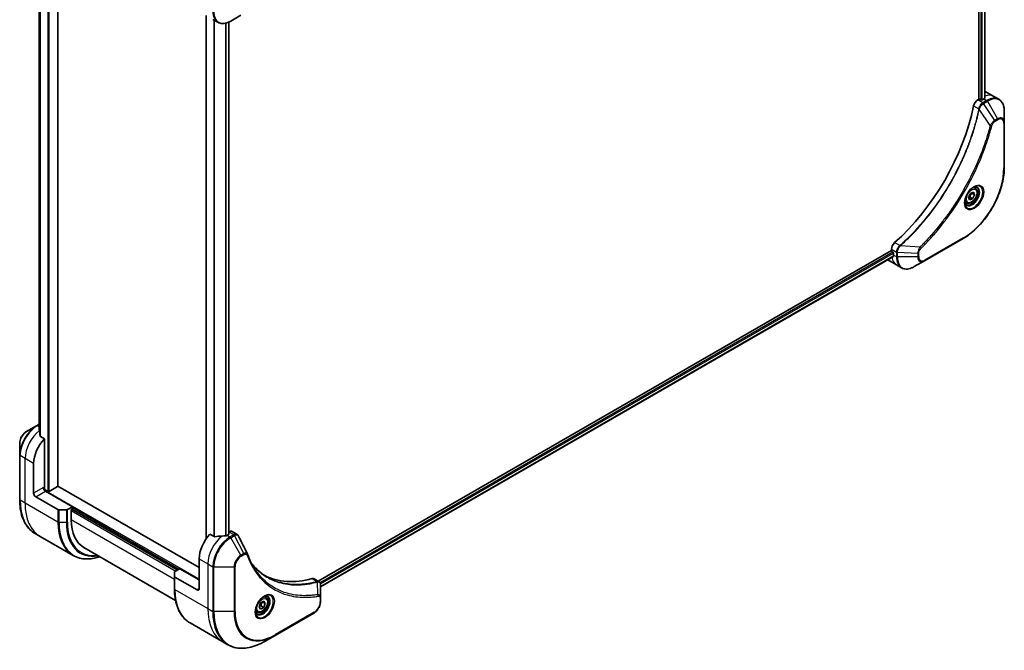
# Model space of a CAD drawing. Units: millimetres. Extents: x 0 to 8858, y 0 to 1546.
# Drawn here: x 496 to 820, y 348 to 555 of the extents above; entities that cross this region are included whole.
import ezdxf

# ---------------------------------------------------------------- set-up
doc = ezdxf.new("R2010")
doc.units = ezdxf.units.MM
doc.layers.add('Visible (ISO)', color=7, linetype='Continuous', lineweight=35)
doc.layers.add('Visible Narrow (ISO)', color=7, linetype='Continuous', lineweight=25)

msp = doc.modelspace()

# ---------------------------------------------------------------- linework, layer by layer
at = {"layer": 'Visible (ISO)'}
for p, q in [((811.6237, 697.9829), (811.6237, 529.2742)), ((813.5214, 698.1598), (813.5214, 529.5466)), ((508.6456, 401.8599), (508.6456, 598.299)), ((502.5588, 588.5034), (502.5588, 420.4247)), ((557.4724, 556.7888), (557.4724, 384.5452)), ((559.6414, 555.5365), (561.2627, 554.6005)), ((564.8606, 554.6387), (564.8606, 385.9898)), ((565.5127, 554.9719), (568.8411, 556.8936)), ((813.7145, 531.8341), (816.5429, 530.2011)), ((811.6237, 529.2742), (811.2373, 529.0511)), ((812.3308, 529.1109), (812.048, 529.2742)), ((813.25, 529.3966), (812.7551, 529.1109)), ((816.5429, 530.2011), (818.1643, 529.265)), ((819.9676, 521.5554), (819.9676, 525.3987)), ((819.9676, 506.8584), (819.9676, 521.5554)), ((810.3824, 499.9348), (809.8455, 500.2448)), ((808.221, 497.0983), (808.9033, 498.3687)), ((808.5373, 496.1604), (808.221, 497.0983)), ((809.5358, 496.4929), (808.5373, 496.1604)), ((808.6165, 497.0236), (809.5358, 496.4929)), ((808.9033, 498.3687), (809.9018, 498.7012)), ((810.218, 497.7633), (809.2988, 498.294)), ((810.218, 497.7633), (809.5358, 496.4929)), ((809.9018, 498.7012), (810.218, 497.7633)), ((807.6324, 495.1717), (807.0955, 495.4817)), ((793.7011, 476.0604), (806.429, 483.4089)), ((782.8445, 479.427), (594.312, 370.5778)), ((782.8445, 479.8732), (782.8445, 479.427)), ((783.5039, 477.5348), (595.1076, 368.7642)), ((781.6729, 476.3364), (784.5013, 474.7034)), ((783.0566, 479.0596), (783.3394, 478.8963)), ((783.5516, 478.5289), (783.5516, 477.9574)), ((784.5013, 474.7034), (786.1226, 473.7673)), ((790.3726, 474.1388), (793.7011, 476.0604)), ((501.666, 421.7634), (498.3375, 419.8418)), ((502.5588, 422.2789), (501.666, 421.7634)), ((504.2444, 417.4682), (502.907, 418.2403)), ((496.1127, 415.9882), (496.1127, 412.1448)), ((504.2444, 401.2067), (504.2444, 417.4682)), ((496.1127, 412.1448), (496.1127, 397.4479)), ((500.7088, 399.5737), (500.7088, 409.3716)), ((508.5577, 401.7374), (505.8, 400.1452)), ((555.1561, 375.0788), (508.6456, 401.9316)), ((501.416, 398.3489), (508.6941, 394.1469)), ((505.3758, 400.1452), (504.1408, 400.8582)), ((513.4368, 395.083), (504.5979, 400.1861)), ((511.4619, 394.0623), (509.0477, 394.0623)), ((513.4368, 395.083), (511.8154, 394.1469)), ((513.0832, 394.2256), (513.4368, 394.4298)), ((513.0832, 390.7963), (513.0832, 394.2256)), ((513.2953, 394.3481), (548.085, 374.2623)), ((513.4368, 394.4298), (513.4368, 395.083)), ((502.851, 385.321), (501.2297, 386.2571)), ((560.029, 385.2609), (558.6916, 386.0331)), ((564.8434, 385.979), (564.3485, 385.6932)), ((564.9469, 386.8553), (564.8606, 386.8054)), ((565.9469, 386.9543), (567.5908, 386.0053)), ((513.6647, 379.0777), (502.851, 385.321)), ((517.2254, 381.6408), (547.3868, 364.2271)), ((555.1561, 377.9365), (555.1561, 368.1386)), ((547.0243, 372.1365), (547.0243, 373.5303)), ((547.1708, 373.7345), (548.7921, 374.6705)), ((548.7921, 374.6705), (555.1561, 370.9963)), ((547.0243, 372.1365), (547.0243, 368.054)), ((554.449, 367.7303), (547.1708, 371.9324)), ((592.9256, 371.3782), (594.5694, 370.4291)), ((595.1076, 365.0633), (595.1076, 369.3099)), ((574.8537, 362.1196), (575.364, 363.4349)), ((575.364, 363.4349), (576.3846, 364.0241)), ((576.011, 363.8084), (576.8949, 363.2981)), ((576.3846, 364.0241), (576.8949, 363.2981)), ((576.8949, 363.2981), (576.3846, 361.9829)), ((577.0372, 365.2129), (576.5002, 365.5229)), ((595.1076, 363.9715), (595.1076, 365.0633)), ((574.2872, 360.4498), (573.7502, 360.7598)), ((575.364, 361.3936), (574.8537, 362.1196)), ((576.3846, 361.9829), (575.364, 361.3936)), ((575.4654, 362.5136), (576.3846, 361.9829)), ((580.1548, 352.7695), (592.8827, 360.1179)), ((552.1414, 356.8632), (562.9551, 350.6199)), ((562.9551, 350.6199), (564.5764, 349.6839)), ((576.8264, 350.8478), (580.1548, 352.7695))]:
    msp.add_line(p, q, dxfattribs=at)
for centre, major_axis, ratio, start_param, end_param in [((809.7145, 524.9059), (4, 6.9282), 0.57735027, 0, 0.04718279), ((811.2373, 527.4181), (-1, -1.7321), 0.57735027, 3.92699082, 5.23553198), ((811.8358, 529.1517), (0.3, 0), 0.57735027, 0.78539816, 2.35619449), ((812.5429, 529.2333), (0.3, 0), 0.57735027, 3.92699082, 5.49778714), ((813.25, 522.8647), (-4, -6.9282), 0.57735027, 3.88203974, 3.92699082), ((813.6743, 522.6197), (-0.8423, 9.7103), 0.07779162, 5.51726778, 5.57902669), ((774.3592, 517.5574), (-26, -45.0333), 0.57735027, 1.04765332, 2.09393933), ((784.2587, 480.6897), (-1, -1.7321), 0.57735027, 4.18924598, 5.49778714), ((783.0566, 479.3046), (-0.15, 0.2598), 0.57735027, 0.78539816, 2.35619449), ((785.6729, 483.2646), (-4, -6.9282), 0.57735027, 6.25303472, 6.28318531), ((783.3394, 478.6514), (-0.15, 0.2598), 0.57735027, 3.92699082, 5.49778714), ((789.2084, 481.2233), (-4, -6.9282), 0.57735027, 5.49778714, 5.54273822), ((502.4059, 414.9238), (-0.8423, 9.7103), 0.07779162, 5.27600846, 5.36964529), ((502.4059, 414.9238), (-0.8423, 9.7103), 0.07779162, 5.0684181, 5.27600846), ((506.3657, 412.6376), (4, 6.9282), 0.57735027, 1.16979494, 2.35619449), ((508.3456, 401.8599), (0.3, 0), 0.57735027, 5.49778714, 6.28318531), ((501.416, 399.1654), (0.5, -0.866), 0.57735027, 3.92699082, 5.49778714), ((504.5979, 401.0026), (-0.5, 0.866), 0.57735027, 0.78539816, 2.35619449), ((503.8908, 401.0026), (-0.25, -0.433), 0.57735027, 1.32748183, 2.35619449), ((505.5879, 400.2677), (0.3, 0), 0.57735027, 3.92699082, 5.49778714), ((509.0477, 394.351), (-0.5, 0), 0.57735027, 0.78539816, 1.57079633), ((511.4619, 394.351), (-0.5, 0), 0.57735027, 1.57079633, 2.35619449), ((527.2254, 398.9613), (-10, -17.3205), 0.57735027, 5.49778714, 6.28318531), ((560.8129, 381.2025), (-4, -6.9282), 0.57735027, 4.31138759, 5.49778714), ((564.7727, 378.9163), (-12.4362, 0.8996), 0.5228786, 4.91764363, 5.12523399), ((564.7727, 378.9163), (-12.4362, 0.8996), 0.5228786, 4.82400679, 4.91764363), ((564.3485, 379.1613), (-4, -6.9282), 0.57735027, 3.92699082, 3.97194189), ((564.6313, 386.1015), (0.3, 0), 0.57735027, 5.49778714, 6.98403002), ((564.9469, 385.2223), (1, 1.7321), 0.57735027, 0, 0.78539816), ((569.7087, 378.8156), (1.0849, 1.0898), 0.82737827, 5.92008942, 6.0121585), ((547.5243, 373.5303), (-0.5, 0), 0.57735027, 5.49778714, 6.28318531), ((601.8251, 417.9449), (-26, -45.0333), 0.57735027, 0.03285124, 0.523143), ((547.5243, 372.1365), (-0.5, 0), 0.57735027, 0, 0.78539816), ((591.9256, 369.6461), (1, 1.7321), 0.57735027, 0, 0.523143), ((554.449, 368.5468), (0.5, -0.866), 0.57735027, 5.49778714, 7.06858347)]:
    msp.add_ellipse(centre, major_axis=major_axis, ratio=ratio, start_param=start_param, end_param=end_param, dxfattribs=at)
for points, knots in [([(561.2627, 554.6005), (561.4983, 554.4644), (561.7525, 554.3607), (562.2854, 554.2213), (562.564, 554.1855), (563.135, 554.1792), (563.4274, 554.2087), (564.0185, 554.3282), (564.3173, 554.4182), (564.9157, 554.6543), (565.2154, 554.8003), (565.5127, 554.9719)], [3.926990817, 3.926990817, 3.926990817, 3.926990817, 4.08407045, 4.08407045, 4.241150082, 4.241150082, 4.398229715, 4.398229715, 4.555309348, 4.555309348, 4.71238898, 4.71238898, 4.71238898, 4.71238898]), ([(813.5042, 529.5368), (813.5309, 529.5508), (813.554, 529.5686), (813.5846, 529.6077), (813.5921, 529.629), (813.5921, 529.654), (813.5917, 529.6589), (813.5909, 529.6638)], [0.1356732242, 0.1356732242, 0.1356732242, 0.1356732242, 0.1469944231, 0.1469944231, 0.158315622, 0.158315622, 0.1609890322, 0.1609890322, 0.1609890322, 0.1609890322]), ([(819.9676, 525.3987), (819.9676, 525.742), (819.9442, 526.0745), (819.8494, 526.7108), (819.778, 527.0146), (819.5859, 527.5863), (819.4652, 527.8542), (819.1743, 528.3455), (819.004, 528.5689), (818.6168, 528.9607), (818.3999, 529.129), (818.1643, 529.265)], [3.141592654, 3.141592654, 3.141592654, 3.141592654, 3.298672286, 3.298672286, 3.455751919, 3.455751919, 3.612831552, 3.612831552, 3.769911184, 3.769911184, 3.926990817, 3.926990817, 3.926990817, 3.926990817]), ([(819.9676, 506.8584), (819.9676, 505.2062), (819.7414, 503.4342), (818.8649, 499.8131), (818.2145, 497.9646), (816.5528, 494.3644), (815.5418, 492.6132), (813.2547, 489.3741), (811.9791, 487.8865), (809.2814, 485.3169), (807.8598, 484.235), (806.429, 483.4089)], [3.14159265, 3.14159265, 3.14159265, 3.14159265, 3.45575192, 3.45575192, 3.76991118, 3.76991118, 4.08407045, 4.08407045, 4.39822972, 4.39822972, 4.71238898, 4.71238898, 4.71238898, 4.71238898]), ([(809.9645, 500.3512), (809.688, 500.1916), (809.4032, 499.9787), (808.8492, 499.4618), (808.5802, 499.1569), (808.0891, 498.4844), (807.8675, 498.1164), (807.4979, 497.3581), (807.35, 496.9679), (807.1428, 496.2108), (807.083, 495.8438), (807.0643, 495.446), (807.0629, 495.3851), (807.0629, 495.3254)], [4.71238898, 4.71238898, 4.71238898, 4.71238898, 5.01119213, 5.01119213, 5.31351931, 5.31351931, 5.61874121, 5.61874121, 5.92425149, 5.92425149, 6.22732827, 6.22732827, 6.28318531, 6.28318531, 6.28318531, 6.28318531]), ([(810.3824, 499.9348), (810.5308, 499.8492), (810.6584, 499.7288), (810.8658, 499.4299), (810.9413, 499.2477), (811.038, 498.8266), (811.0512, 498.5827), (811.0092, 498.0659), (810.9516, 497.7924), (810.7735, 497.2493), (810.6535, 496.9799), (810.364, 496.47), (810.1947, 496.2294), (809.8212, 495.7982), (809.6169, 495.6079), (809.1885, 495.2973), (808.9643, 495.1772), (808.5178, 495.0301), (808.2947, 495.0006), (807.9221, 495.0439), (807.7689, 495.0929), (807.6324, 495.1717)], [0.57684344, 0.57684344, 0.57684344, 0.57684344, 0.84263782, 0.84263782, 1.13226232, 1.13226232, 1.46035724, 1.46035724, 1.79906811, 1.79906811, 2.13520129, 2.13520129, 2.4697607, 2.4697607, 2.80567614, 2.80567614, 3.14432839, 3.14432839, 3.47392804, 3.47392804, 3.7184361, 3.7184361, 3.7184361, 3.7184361]), ([(809.7011, 500.1848), (809.7388, 500.2019), (809.776, 500.2177), (809.925, 500.2765), (810.0324, 500.3084), (810.2336, 500.349), (810.3272, 500.3578), (810.4985, 500.356), (810.5761, 500.3454), (810.7171, 500.3085), (810.7806, 500.2823), (810.8395, 500.2483)], [1.676424822, 1.676424822, 1.676424822, 1.676424822, 1.727875959, 1.727875959, 1.884955592, 1.884955592, 2.042035225, 2.042035225, 2.199114858, 2.199114858, 2.35619449, 2.35619449, 2.35619449, 2.35619449]), ([(807.5895, 494.6191), (807.5306, 494.6531), (807.4762, 494.695), (807.3737, 494.7987), (807.3257, 494.8606), (807.2385, 495.008), (807.1993, 495.0935), (807.1339, 495.288), (807.1078, 495.397), (807.0842, 495.5554), (807.0793, 495.5955), (807.0753, 495.6367)], [5.497787144, 5.497787144, 5.497787144, 5.497787144, 5.654866776, 5.654866776, 5.811946409, 5.811946409, 5.969026042, 5.969026042, 6.126105675, 6.126105675, 6.177556812, 6.177556812, 6.177556812, 6.177556812]), ([(783.5039, 477.5348), (783.5214, 477.5449), (783.5361, 477.5621), (783.5546, 477.6082), (783.5585, 477.637), (783.5573, 477.6671)], [0.113074431, 0.113074431, 0.113074431, 0.113074431, 0.1243846834, 0.1243846834, 0.1357058823, 0.1357058823, 0.1357058823, 0.1357058823]), ([(786.1226, 473.7673), (786.3582, 473.6313), (786.6124, 473.5276), (787.1454, 473.3882), (787.424, 473.3524), (787.995, 473.3461), (788.2873, 473.3755), (788.8785, 473.495), (789.1773, 473.5851), (789.7757, 473.8211), (790.0753, 473.9671), (790.3726, 474.1388)], [0.785398163, 0.785398163, 0.785398163, 0.785398163, 0.942477796, 0.942477796, 1.099557429, 1.099557429, 1.256637061, 1.256637061, 1.413716694, 1.413716694, 1.570796327, 1.570796327, 1.570796327, 1.570796327]), ([(502.5588, 421.0457), (502.5395, 421.0312), (502.5228, 421.0144), (502.4956, 420.9732), (502.4881, 420.9482), (502.4881, 420.9193), (502.4885, 420.9138), (502.4893, 420.9081)], [0.1381784998, 0.1381784998, 0.1381784998, 0.1381784998, 0.1469944231, 0.1469944231, 0.158315622, 0.158315622, 0.1609890322, 0.1609890322, 0.1609890322, 0.1609890322]), ([(498.3375, 419.8418), (498.0914, 419.6997), (497.8545, 419.5184), (497.4103, 419.0953), (497.2033, 418.8535), (496.8332, 418.3294), (496.6703, 418.0471), (496.4014, 417.4646), (496.2955, 417.1644), (496.1512, 416.5682), (496.1127, 416.2723), (496.1127, 415.9882)], [1.57079633, 1.57079633, 1.57079633, 1.57079633, 1.88495559, 1.88495559, 2.19911486, 2.19911486, 2.51327412, 2.51327412, 2.82743339, 2.82743339, 3.14159265, 3.14159265, 3.14159265, 3.14159265]), ([(502.8203, 418.3698), (502.8231, 418.3468), (502.8303, 418.3238), (502.8575, 418.2775), (502.8804, 418.2557), (502.907, 418.2403)], [-0.0201836507, -0.0201836507, -0.0201836507, -0.0201836507, -0.0112759257, -0.0112759257, 0, 0, 0, 0]), ([(501.2297, 386.2571), (500.5752, 386.635), (499.9724, 387.1022), (498.8888, 388.1987), (498.408, 388.8279), (497.5792, 390.2277), (497.2311, 390.9982), (496.6729, 392.6596), (496.4628, 393.5505), (496.1826, 395.431), (496.1127, 396.4206), (496.1127, 397.4479)], [2.35619449, 2.35619449, 2.35619449, 2.35619449, 2.513274123, 2.513274123, 2.670353756, 2.670353756, 2.827433388, 2.827433388, 2.984513021, 2.984513021, 3.141592654, 3.141592654, 3.141592654, 3.141592654]), ([(563.855, 385.4787), (563.8641, 385.4786), (563.8731, 385.4787), (563.9197, 385.4806), (563.9599, 385.4868), (564.0338, 385.5081), (564.0676, 385.5231), (564.0943, 385.5399)], [0.1103900742, 0.1103900742, 0.1103900742, 0.1103900742, 0.1130634845, 0.1130634845, 0.1243846834, 0.1243846834, 0.1357058823, 0.1357058823, 0.1357058823, 0.1357058823]), ([(567.5908, 386.0053), (567.6341, 385.9803), (567.6756, 385.9523), (567.7541, 385.8917), (567.7912, 385.8589), (567.8607, 385.7895), (567.8932, 385.7529), (567.9533, 385.6766), (567.9811, 385.637), (568.0323, 385.5554), (568.0556, 385.5135), (568.077, 385.4706)], [0.1178779852, 0.1178779852, 0.1178779852, 0.1178779852, 0.1308517681, 0.1308517681, 0.143825551, 0.143825551, 0.1567993339, 0.1567993339, 0.1697731168, 0.1697731168, 0.1827468997, 0.1827468997, 0.1827468997, 0.1827468997]), ([(560.029, 385.2609), (560.0561, 385.2453), (560.0903, 385.2345), (560.1554, 385.228), (560.1852, 385.2292), (560.214, 385.2335)], [0.093260715, 0.093260715, 0.093260715, 0.093260715, 0.1047444472, 0.1047444472, 0.1134564756, 0.1134564756, 0.1134564756, 0.1134564756]), ([(513.6647, 379.0777), (514.3192, 378.6999), (515.0252, 378.4114), (516.5166, 378.0213), (517.3019, 377.9195), (518.9285, 377.9016), (519.7699, 377.9854), (521.2184, 378.2782), (521.8163, 378.4397), (522.4193, 378.6421)], [3.926990817, 3.926990817, 3.926990817, 3.926990817, 4.08407045, 4.08407045, 4.241150082, 4.241150082, 4.398229715, 4.398229715, 4.506045066, 4.506045066, 4.506045066, 4.506045066]), ([(571.0431, 379.5156), (571.1692, 379.1777), (571.2962, 378.8557), (571.5644, 378.212), (571.7036, 377.8955), (571.9918, 377.2736), (572.1409, 376.9682), (572.4489, 376.3686), (572.6078, 376.0744), (572.9353, 375.4976), (573.1038, 375.215), (573.2771, 374.9382)], [0, 0, 0, 0, 0.160255913, 0.160255913, 0.320511826, 0.320511826, 0.480767738, 0.480767738, 0.641023651, 0.641023651, 0.801279564, 0.801279564, 0.801279564, 0.801279564]), ([(577.5248, 371.9302), (577.0509, 372.2038), (576.5902, 372.5003), (575.6965, 373.1383), (575.2634, 373.4799), (574.4262, 374.2071), (574.022, 374.5928), (573.2437, 375.4075), (572.8695, 375.8364), (572.495, 376.3065), (572.4791, 376.3265), (572.4633, 376.3466)], [2.73884789, 2.73884789, 2.73884789, 2.73884789, 3.0315659, 3.0315659, 3.32428391, 3.32428391, 3.61700192, 3.61700192, 3.90971993, 3.90971993, 3.92272088, 3.92272088, 3.92272088, 3.92272088]), ([(594.5694, 370.4291), (594.6482, 370.3836), (594.7192, 370.3266), (594.8408, 370.1987), (594.8917, 370.128), (594.9752, 369.9796), (595.008, 369.902), (595.0588, 369.7429), (595.0769, 369.6615), (595.1009, 369.4958), (595.1068, 369.4117), (595.1075, 369.3265)], [0.07890981, 0.07890981, 0.07890981, 0.07890981, 0.102485407, 0.102485407, 0.126061004, 0.126061004, 0.149636601, 0.149636601, 0.173212198, 0.173212198, 0.196787795, 0.196787795, 0.196787795, 0.196787795]), ([(552.1414, 356.8632), (551.4869, 357.2411), (550.8841, 357.7083), (549.8005, 358.8049), (549.3196, 359.434), (548.4909, 360.8338), (548.1428, 361.6043), (547.5846, 363.2657), (547.3744, 364.1566), (547.0943, 366.0371), (547.0243, 367.0267), (547.0243, 368.054)], [3.926990817, 3.926990817, 3.926990817, 3.926990817, 4.08407045, 4.08407045, 4.241150082, 4.241150082, 4.398229715, 4.398229715, 4.555309348, 4.555309348, 4.71238898, 4.71238898, 4.71238898, 4.71238898]), ([(576.6193, 365.6293), (576.3427, 365.4696), (576.058, 365.2568), (575.504, 364.7398), (575.2349, 364.4349), (574.7438, 363.7625), (574.5223, 363.3945), (574.1527, 362.6362), (574.0047, 362.2459), (573.7976, 361.4888), (573.7378, 361.1219), (573.7191, 360.724), (573.7176, 360.6632), (573.7176, 360.6035)], [6.28318531, 6.28318531, 6.28318531, 6.28318531, 6.58198846, 6.58198846, 6.88431564, 6.88431564, 7.18953753, 7.18953753, 7.49504782, 7.49504782, 7.7981246, 7.7981246, 7.85398163, 7.85398163, 7.85398163, 7.85398163]), ([(577.0372, 365.2129), (577.1856, 365.1272), (577.3131, 365.0069), (577.5206, 364.7079), (577.596, 364.5258), (577.6927, 364.1047), (577.7059, 363.8607), (577.6639, 363.344), (577.6063, 363.0704), (577.4283, 362.5274), (577.3083, 362.258), (577.0187, 361.748), (576.8495, 361.5074), (576.4759, 361.0763), (576.2717, 360.886), (575.8433, 360.5753), (575.619, 360.4553), (575.1726, 360.3081), (574.9494, 360.2786), (574.5768, 360.3219), (574.4237, 360.3709), (574.2872, 360.4498)], [3.92699082, 3.92699082, 3.92699082, 3.92699082, 4.19278519, 4.19278519, 4.48240969, 4.48240969, 4.81050461, 4.81050461, 5.14921548, 5.14921548, 5.48534867, 5.48534867, 5.81990807, 5.81990807, 6.15582351, 6.15582351, 6.49447577, 6.49447577, 6.82407541, 6.82407541, 7.06858347, 7.06858347, 7.06858347, 7.06858347]), ([(576.3559, 365.4629), (576.3936, 365.48), (576.4308, 365.4958), (576.5797, 365.5546), (576.6872, 365.5864), (576.8883, 365.6271), (576.982, 365.6359), (577.1532, 365.634), (577.2308, 365.6234), (577.3718, 365.5866), (577.4354, 365.5604), (577.4943, 365.5263)], [0.105628495, 0.105628495, 0.105628495, 0.105628495, 0.157079633, 0.157079633, 0.314159265, 0.314159265, 0.471238898, 0.471238898, 0.628318531, 0.628318531, 0.785398163, 0.785398163, 0.785398163, 0.785398163]), ([(595.1076, 363.9715), (595.1076, 363.6874), (595.0691, 363.3915), (594.9248, 362.7953), (594.8189, 362.4951), (594.55, 361.9126), (594.387, 361.6303), (594.0169, 361.1062), (593.8099, 360.8644), (593.3658, 360.4413), (593.1288, 360.26), (592.8827, 360.1179)], [1.57079633, 1.57079633, 1.57079633, 1.57079633, 1.88495559, 1.88495559, 2.19911486, 2.19911486, 2.51327412, 2.51327412, 2.82743339, 2.82743339, 3.14159265, 3.14159265, 3.14159265, 3.14159265]), ([(574.2443, 359.8972), (574.1854, 359.9312), (574.1309, 359.9731), (574.0285, 360.0768), (573.9805, 360.1387), (573.8932, 360.2861), (573.854, 360.3716), (573.7887, 360.5661), (573.7626, 360.6751), (573.739, 360.8334), (573.7341, 360.8736), (573.7301, 360.9148)], [3.926990817, 3.926990817, 3.926990817, 3.926990817, 4.08407045, 4.08407045, 4.241150082, 4.241150082, 4.398229715, 4.398229715, 4.555309348, 4.555309348, 4.606760485, 4.606760485, 4.606760485, 4.606760485]), ([(564.5764, 349.6839), (565.2309, 349.306), (565.9369, 349.0176), (567.4283, 348.6274), (568.2136, 348.5256), (569.8402, 348.5077), (570.6816, 348.5915), (572.3995, 348.9388), (573.2761, 349.2023), (575.0447, 349.8999), (575.9367, 350.3341), (576.8264, 350.8478)], [2.35619449, 2.35619449, 2.35619449, 2.35619449, 2.513274123, 2.513274123, 2.670353756, 2.670353756, 2.827433388, 2.827433388, 2.984513021, 2.984513021, 3.141592654, 3.141592654, 3.141592654, 3.141592654])]:
    msp.add_open_spline(points, degree=3, knots=knots, dxfattribs=at)
for points, weights in [([(808.266, 496.9649), (808.4202, 496.9989), (808.6165, 497.0236)], [1.06156138501, 1.04240353198, 1]), ([(808.6165, 497.0236), (808.8104, 497.7439), (809.2988, 498.294)], [1, 1.15470053838, 1]), ([(809.2988, 498.294), (809.2476, 498.3869), (809.2063, 498.4696)], [1, 1.02297361412, 1.03912389135]), ([(575.4654, 362.5136), (575.5683, 363.2226), (575.9292, 363.7612)], [1, 1.14666441016, 1.01523736138]), ([(574.9193, 362.2888), (575.1426, 362.4107), (575.4654, 362.5136)], [1.07672477615, 1.07039454817, 1])]:
    msp.add_rational_spline(points, weights, degree=2, dxfattribs=at)
msp.add_open_spline([(568.077, 385.4706), (569.0484, 383.5216), (570.0211, 381.5732), (570.9954, 379.6254)], degree=3, dxfattribs=at)
at = {"layer": 'Visible Narrow (ISO)'}
for p, q in [((812.2601, 697.7128), (812.2601, 529.1517)), ((812.6844, 529.0806), (812.6844, 697.7466)), ((813.4335, 698.1091), (813.4335, 529.4991)), ((505.3758, 600.1869), (505.3758, 400.1452)), ((505.8, 400.1452), (505.8, 599.9419)), ((508.5577, 598.3498), (508.5577, 401.7374)), ((502.56, 420.4159), (502.56, 588.5029)), ((502.891, 588.3723), (502.891, 418.2506)), ((502.9777, 418.1995), (502.9777, 588.3459)), ((557.5602, 384.6687), (557.5602, 556.7381)), ((559.9583, 555.3536), (559.9583, 385.3017)), ((560.1433, 385.2296), (560.1433, 555.2468)), ((563.7843, 554.2812), (563.7843, 385.4795)), ((564.0236, 385.506), (564.0236, 554.3393)), ((564.7727, 554.6004), (564.7727, 385.9382)), ((812.8586, 528.1151), (811.2373, 529.0511)), ((814.1643, 528.8688), (812.8695, 528.1213)), ((813.1195, 527.8574), (814.4143, 528.6049)), ((813.25, 529.3966), (814.1643, 528.8688)), ((813.5909, 529.6638), (813.5909, 529.6346)), ((814.4143, 528.6049), (817.7427, 522.8399)), ((809.8715, 527.0529), (811.573, 526.0705)), ((815.3434, 520.6215), (811.7046, 525.9369)), ((816.7972, 522.294), (813.1195, 527.8574)), ((817.7427, 522.8399), (816.7972, 522.294)), ((816.9008, 521.9456), (817.8462, 522.4914)), ((819.8211, 521.3512), (819.8211, 506.6543)), ((806.5325, 483.6378), (793.8046, 476.2893)), ((782.8445, 479.8732), (784.4657, 478.9371)), ((785.5935, 481.0728), (783.892, 482.0551)), ((792.1978, 480.532), (785.775, 481.0257)), ((783.3394, 478.8963), (594.904, 370.1031)), ((595.0651, 369.7062), (783.5516, 478.5289)), ((783.5573, 477.6671), (595.1076, 368.8657)), ((783.5516, 477.9574), (784.4658, 477.4295)), ((784.4658, 478.9245), (784.4658, 477.4295)), ((784.8193, 477.345), (784.8193, 478.84)), ((791.4762, 478.4367), (784.8193, 478.84)), ((791.4762, 477.345), (784.8193, 477.345)), ((791.4762, 478.4367), (791.4762, 477.345)), ((791.8297, 477.4295), (791.8297, 478.5213)), ((501.916, 421.7387), (502.5588, 422.1098)), ((502.5588, 421.3675), (501.916, 421.7387)), ((497.8804, 411.0046), (496.2591, 411.9407)), ((496.2591, 397.2438), (496.2591, 411.9407)), ((500.7088, 409.3716), (497.8804, 411.0046)), ((497.8804, 396.3077), (497.8804, 411.0046)), ((503.8908, 401.4108), (500.7088, 399.5737)), ((501.416, 398.3489), (504.5979, 400.1861)), ((555.1561, 371.2412), (504.093, 400.7226)), ((497.8804, 396.3077), (496.2591, 397.2438)), ((508.6941, 390.0644), (497.8804, 396.3077)), ((508.6941, 394.1469), (508.6941, 390.0644)), ((509.0477, 389.9798), (509.0477, 394.0623)), ((511.4619, 394.0623), (511.4619, 389.9798)), ((511.8154, 390.0644), (511.8154, 394.1469)), ((513.0832, 393.8174), (547.5193, 373.9357)), ((547.9436, 374.1806), (513.1539, 394.2665)), ((513.4368, 394.838), (548.58, 374.5481)), ((509.0477, 389.9798), (511.4619, 389.9798)), ((547.0243, 371.2004), (513.0832, 390.7963)), ((564.3485, 385.6932), (565.2627, 385.1654)), ((564.9469, 386.8553), (566.5682, 385.9192)), ((566.5574, 385.9129), (565.2627, 385.1654)), ((565.5127, 384.9015), (566.8074, 385.649)), ((569.7866, 379.6824), (566.8074, 385.649)), ((568.8411, 379.1365), (565.5127, 384.9015)), ((569.7866, 379.6824), (568.8411, 379.1365)), ((568.9447, 378.788), (569.8901, 379.3339)), ((555.1561, 377.9365), (557.9845, 376.3035)), ((557.9845, 376.3035), (557.9845, 361.6066)), ((557.9845, 376.3035), (559.6058, 375.3675)), ((559.6058, 375.3675), (559.6058, 360.6705)), ((559.9594, 360.586), (559.9594, 375.2829)), ((559.9594, 375.2829), (566.6162, 375.2829)), ((566.6162, 375.2829), (566.6162, 360.586)), ((566.9698, 360.6705), (566.9698, 375.3675)), ((547.1708, 367.8499), (547.1708, 371.9324)), ((592.2923, 371.435), (593.9938, 370.4526)), ((594.1664, 366.1986), (594.0619, 370.34)), ((547.1708, 367.8499), (557.9845, 361.6066)), ((555.1561, 368.1386), (554.449, 367.7303)), ((594.9612, 364.8591), (594.9612, 363.7674)), ((557.9845, 361.6066), (559.6058, 360.6705)), ((566.6162, 360.586), (559.9594, 360.586)), ((592.9863, 360.3468), (580.2584, 352.9984))]:
    msp.add_line(p, q, dxfattribs=at)
for centre, major_axis, ratio, start_param, end_param in [((565.2627, 561.5287), (-4, -6.9282), 0.57735027, 5.49778714, 6.28318531), ((565.5127, 561.3843), (-3.9268, -6.8014), 0.57735027, 5.49778714, 7.06858347), ((812.8586, 527.7068), (-0.2465, 0.435), 0.57192456, 4.71650889, 5.50242059), ((812.8695, 527.7131), (0.25, -0.433), 0.57735027, 1.57079633, 2.35619449), ((812.5429, 523.2729), (4, 6.9282), 0.57735027, 0, 0.6115549), ((814.1643, 522.3368), (4, 6.9282), 0.57735027, 0, 0.78539816), ((814.1643, 528.4606), (-0.25, 0.433), 0.57735027, 4.71238898, 5.49778714), ((814.4143, 522.1925), (3.9268, 6.8014), 0.57735027, 5.49778714, 7.06858347), ((811.9047, 526.0919), (-0.4897, 0.101), 0.40712817, 0.88674396, 1.23511653), ((811.9145, 526.1618), (0.4982, -0.0425), 0.32125202, 3.98495359, 4.38504572), ((816.5472, 522.1497), (-0.25, 0.433), 0.57735027, 3.92699082, 4.71238898), ((817.7427, 520.2708), (1.5732, 2.7249), 0.57735027, 5.49778714, 7.06858347), ((817.4927, 522.6956), (-0.25, 0.433), 0.57735027, 3.92699082, 4.71238898), ((817.8462, 520.2111), (1.3964, 2.4187), 0.57735027, 5.49778714, 7.06858347), ((819.4676, 521.5554), (0.5, 0), 0.57735027, 5.49778714, 6.28318531), ((815.5091, 520.7538), (-0.4838, 0.1262), 0.35119009, 1.31403463, 2.47714191), ((806.5325, 498.9821), (-9.3964, -16.2751), 0.57735027, 0.78539816, 2.35619449), ((819.4676, 506.8584), (0.5, 0), 0.57735027, 5.49778714, 6.28318531), ((809.9645, 497.0007), (2.0518, 3.5538), 0.57735027, 2.35619449, 7.06858347), ((809.4645, 497.2894), (-1.6982, -2.9414), 0.57735027, 5.59811367, 10.10984959), ((809.2145, 497.4337), (1.625, 2.8146), 0.57735027, 3.14159265, 6.28318531), ((809.0074, 497.5533), (1.375, 2.3816), 0.57735027, 0, 0.56017967), ((809.0074, 497.5533), (-1.375, -2.3816), 0.57735027, 5.72300564, 6.28318531), ((806.179, 483.8419), (0.25, -0.433), 0.57735027, 0, 0.78539816), ((785.6852, 480.7314), (-0.2859, 0.4102), 0.32125202, 5.03973224, 5.43982437), ((785.7409, 480.7748), (0.3323, -0.3736), 0.40712817, 1.90647612, 2.25484869), ((792.1661, 480.3224), (-0.3512, 0.3559), 0.35119009, 3.8060434, 4.96915068), ((788.5013, 481.6316), (-4, -6.9282), 0.57735027, 5.68433621, 6.28318531), ((784.8193, 479.1412), (0.5, 0.004), 0.57192456, 3.92235737, 4.70826907), ((784.8193, 479.1287), (-0.5, 0), 0.57735027, 0.78539816, 1.57079633), ((784.8193, 477.6337), (0.5, 0), 0.57735027, 3.92699082, 4.71238898), ((790.1226, 480.6955), (-4, -6.9282), 0.57735027, 5.49778714, 6.28318531), ((790.3726, 480.5512), (-3.9268, -6.8014), 0.57735027, 5.49778714, 7.06858347), ((791.4762, 478.7254), (-0.5, 0), 0.57735027, 1.57079633, 2.35619449), ((791.4762, 477.6337), (-0.5, 0), 0.57735027, 1.57079633, 2.35619449), ((793.7011, 478.6295), (-1.5732, -2.7249), 0.57735027, 5.49778714, 7.06858347), ((793.8046, 478.5697), (-1.3964, -2.4187), 0.57735027, 5.49778714, 7.06858347), ((793.4511, 476.4935), (0.25, -0.433), 0.57735027, 0, 0.78539816), ((501.666, 415.351), (-3.9268, -6.8014), 0.57735027, 3.92699082, 5.49778714), ((501.916, 415.2067), (4, 6.9282), 0.57735027, 0.78539816, 2.35619449), ((501.916, 421.3304), (-0.25, 0.433), 0.57735027, 5.49778714, 6.28318531), ((498.3375, 417.2727), (1.5732, 2.7249), 0.57735027, 0.78539816, 2.35619449), ((503.5373, 414.2706), (4, 6.9282), 0.57735027, 0.95284624, 2.35619449), ((496.6127, 412.1448), (-0.5, 0), 0.57735027, 0, 0.78539816), ((496.6127, 397.4479), (-0.5, 0), 0.57735027, 0, 0.78539816), ((513.2297, 407.0417), (-12, -20.7846), 0.57735027, 5.49778714, 6.28318531), ((514.851, 406.1057), (-12, -20.7846), 0.57735027, 5.49778714, 6.28318531), ((525.6647, 399.8624), (-12, -20.7846), 0.57735027, 5.49778714, 6.28318531), ((509.0477, 390.2685), (0.5, 0), 0.57735027, 3.92699082, 4.71238898), ((525.9147, 399.718), (-11.9268, -20.6578), 0.57735027, 5.49778714, 6.85954973), ((511.4619, 390.2685), (-0.5, 0), 0.57735027, 1.57079633, 2.35619449), ((527.1218, 399.0211), (-11.0732, -19.1794), 0.57735027, 5.49778714, 6.72709511), ((527.2254, 398.9613), (-10.8964, -18.8732), 0.57735027, 5.49778714, 6.69165342), ((563.6414, 379.5695), (-4, -6.9282), 0.57735027, 4.0944389, 5.49778714), ((566.5574, 385.5047), (-0.25, 0.433), 0.57735027, 4.71238898, 5.49778714), ((566.5682, 385.511), (0.2535, -0.431), 0.58272546, 1.56556184, 2.35147354), ((565.2627, 378.6334), (-4, -6.9282), 0.57735027, 3.92699082, 5.49778714), ((565.5127, 378.4891), (3.9268, 6.8014), 0.57735027, 0.78539816, 2.35619449), ((565.2627, 384.7572), (0.25, -0.433), 0.57735027, 1.57079633, 2.35619449), ((568.8411, 376.5674), (-1.5732, -2.7249), 0.57735027, 3.92699082, 5.49778714), ((568.5911, 378.9922), (-0.25, 0.433), 0.57735027, 3.92699082, 4.71238898), ((569.5366, 379.538), (-0.25, 0.433), 0.57735027, 3.92699082, 4.71238898), ((570.5747, 379.3408), (0.4684, 0.1749), 0.7371107, 5.25887382, 6.28318531), ((568.9447, 376.5077), (1.3964, 2.4187), 0.57735027, 0.78539816, 2.35619449), ((559.9594, 375.5716), (0.5, 0), 0.57735027, 3.92699082, 4.71238898), ((566.6162, 375.5716), (-0.5, 0), 0.57735027, 1.57079633, 2.35619449), ((593.8546, 369.9893), (-0.1282, 0.4833), 0.70765843, 5.32110362, 5.66947619), ((593.9021, 370.0054), (0.192, -0.4617), 0.7825254, 2.02708248, 2.42717461), ((547.5243, 368.054), (-0.5, 0), 0.57735027, 0, 0.78539816), ((564.1414, 377.6478), (-12, -20.7846), 0.57735027, 5.49778714, 6.28318531), ((576.6193, 362.2787), (2.0518, 3.5538), 0.57735027, 2.35619449, 7.06858347), ((576.1193, 362.5674), (-1.6982, -2.9414), 0.57735027, 5.59811367, 10.10984959), ((593.9177, 365.8636), (-0.0828, 0.4931), 0.7371107, 4.16590415, 5.32901143), ((575.8693, 362.7118), (1.625, 2.8146), 0.57735027, 3.14159265, 6.28318531), ((575.6622, 362.8313), (1.375, 2.3816), 0.57735027, 0, 0.56017967), ((592.9863, 362.6272), (-1.3964, -2.4187), 0.57735027, 0.78539816, 2.35619449), ((594.6076, 365.0633), (0.5, 0), 0.57735027, 5.49778714, 6.28318531), ((594.6076, 363.9715), (0.5, 0), 0.57735027, 5.49778714, 6.28318531), ((574.9551, 371.4045), (-12, -20.7846), 0.57735027, 5.49778714, 6.28318531), ((576.5764, 370.4685), (-12, -20.7846), 0.57735027, 5.49778714, 6.28318531), ((559.9594, 360.8746), (0.5, 0), 0.57735027, 3.92699082, 4.71238898), ((576.8264, 370.3241), (-11.9268, -20.6578), 0.57735027, 5.49778714, 7.06858347), ((566.6162, 360.8746), (-0.5, 0), 0.57735027, 1.57079633, 2.35619449), ((580.1548, 368.4025), (-9.5732, -16.5813), 0.57735027, 5.49778714, 7.06858347), ((580.2584, 368.3427), (-9.3964, -16.2751), 0.57735027, 5.49778714, 7.06858347), ((575.6622, 362.8313), (-1.375, -2.3816), 0.57735027, 5.72300564, 6.28318531), ((592.6327, 360.5509), (0.25, -0.433), 0.57735027, 0, 0.78539816), ((579.9048, 353.2025), (0.25, -0.433), 0.57735027, 0, 0.78539816)]:
    msp.add_ellipse(centre, major_axis=major_axis, ratio=ratio, start_param=start_param, end_param=end_param, dxfattribs=at)
for centre, major_axis in [((810.0681, 496.9409), (2.2286, 3.86)), ((809.2195, 497.4308), (-1.225, -2.1218)), ((576.7228, 362.219), (2.2286, 3.86)), ((575.8743, 362.7089), (1.225, 2.1218))]:
    msp.add_ellipse(centre, major_axis=major_axis, ratio=0.57735027, dxfattribs=at)
for points, knots in [([(812.8586, 528.1151), (812.6731, 528.0094), (812.49, 527.8604), (812.1486, 527.489), (811.9921, 527.2636), (811.7725, 526.8343), (811.6961, 526.6375), (811.6105, 526.3163), (811.5869, 526.1924), (811.573, 526.0705)], [-0.196787795, -0.196787795, -0.196787795, -0.196787795, -0.138164041, -0.138164041, -0.076757801, -0.076757801, -0.029522231, -0.029522231, 0, 0, 0, 0]), ([(812.8695, 528.1213), (812.8677, 528.1203), (812.8659, 528.1192), (812.8623, 528.1171), (812.8604, 528.1161), (812.8586, 528.1151)], [0, 0, 0, 0, 0.00076834265, 0.00076834265, 0.00153668531, 0.00153668531, 0.00153668531, 0.00153668531]), ([(811.5634, 526.0012), (811.5235, 525.8078), (811.4826, 525.6141), (811.4008, 525.2347), (811.36, 525.0489), (811.2335, 524.4843), (811.1452, 524.1049), (810.9342, 523.2306), (810.8091, 522.7352), (810.5528, 521.7629), (810.422, 521.286), (810.085, 520.1027), (809.8726, 519.3956), (809.3583, 517.7676), (809.0486, 516.8463), (808.2939, 514.7278), (807.8362, 513.531), (806.7148, 510.7876), (806.0305, 509.2438), (804.2494, 505.5194), (803.1027, 503.3542), (800.3261, 498.5908), (798.647, 496.0217), (794.5355, 490.3889), (792.028, 487.409), (788.7034, 483.9921), (787.9958, 483.2934), (786.8989, 482.2533), (786.5146, 481.8969), (785.9688, 481.402), (785.809, 481.2583), (785.6488, 481.1158)], [0, 0, 0, 0, 0.06549657, 0.06549657, 0.12817861, 0.12817861, 0.2557943, 0.2557943, 0.42169471, 0.42169471, 0.58081118, 0.58081118, 0.81593963, 0.81593963, 1.12160661, 1.12160661, 1.51897368, 1.51897368, 2.03555087, 2.03555087, 2.7767893, 2.7767893, 3.70555522, 3.70555522, 4.91295092, 4.91295092, 5.23453446, 5.23453446, 5.40661912, 5.40661912, 5.47772979, 5.47772979, 5.47772979, 5.47772979]), ([(785.775, 481.0257), (785.9355, 481.1687), (786.0957, 481.3117), (786.6424, 481.8064), (787.0274, 482.1627), (788.1263, 483.2023), (788.8351, 483.9008), (792.1653, 487.3168), (794.6766, 490.2972), (798.7933, 495.9322), (800.474, 498.5027), (803.2526, 503.2693), (804.3998, 505.4362), (806.181, 509.1636), (806.8652, 510.7088), (807.9859, 513.4547), (808.4432, 514.6526), (809.1969, 516.773), (809.5061, 517.6952), (810.0194, 519.3248), (810.2314, 520.0326), (810.5675, 521.217), (810.6979, 521.6943), (810.9534, 522.6676), (811.078, 523.1635), (811.2882, 524.0387), (811.3761, 524.4185), (811.5021, 524.9836), (811.5427, 525.1696), (811.6241, 525.5494), (811.6644, 525.743), (811.7046, 525.9369)], [-5.47772979, -5.47772979, -5.47772979, -5.47772979, -5.40661912, -5.40661912, -5.23453446, -5.23453446, -4.91295092, -4.91295092, -3.70555522, -3.70555522, -2.7767893, -2.7767893, -2.03555087, -2.03555087, -1.51897368, -1.51897368, -1.12160661, -1.12160661, -0.81593963, -0.81593963, -0.58081118, -0.58081118, -0.42169471, -0.42169471, -0.2557943, -0.2557943, -0.12817861, -0.12817861, -0.06549657, -0.06549657, 0, 0, 0, 0]), ([(811.573, 526.0705), (811.572, 526.0587), (811.5707, 526.047), (811.5676, 526.0238), (811.5657, 526.0124), (811.5634, 526.0012)], [0.00000000006, 0.00000000006, 0.00000000006, 0.00000000006, 0.00379309206, 0.00379309206, 0.00758618406, 0.00758618406, 0.00758618406, 0.00758618406]), ([(811.7046, 525.9369), (811.7119, 525.9513), (811.7185, 525.9658), (811.7307, 525.9949), (811.7362, 526.0094), (811.7414, 526.0239)], [-0.00758618406, -0.00758618406, -0.00758618406, -0.00758618406, -0.00379309206, -0.00379309206, -0.00000000006, -0.00000000006, -0.00000000006, -0.00000000006]), ([(811.7414, 526.0239), (811.7812, 526.137), (811.8269, 526.2505), (811.9587, 526.5415), (812.0528, 526.7163), (812.2938, 527.0946), (812.4485, 527.2909), (812.7714, 527.6177), (812.9386, 527.7506), (813.1064, 527.8496)], [0, 0, 0, 0, 0.029522231, 0.029522231, 0.076757801, 0.076757801, 0.138164041, 0.138164041, 0.196787795, 0.196787795, 0.196787795, 0.196787795]), ([(813.1064, 527.8496), (813.1086, 527.8509), (813.1108, 527.8522), (813.1152, 527.8548), (813.1174, 527.8561), (813.1195, 527.8574)], [-0.00153668531, -0.00153668531, -0.00153668531, -0.00153668531, -0.00076834265, -0.00076834265, 0, 0, 0, 0]), ([(816.7972, 522.294), (816.6216, 522.1888), (816.4442, 522.0509), (816.1177, 521.7374), (815.9676, 521.5669), (815.7177, 521.2369), (815.6143, 521.0839), (815.4565, 520.8256), (815.3983, 520.7238), (815.3434, 520.6215)], [-0.187504168, -0.187504168, -0.187504168, -0.187504168, -0.125670471, -0.125670471, -0.069816928, -0.069816928, -0.026852665, -0.026852665, 0, 0, 0, 0]), ([(815.8627, 520.5496), (815.8838, 520.6307), (815.9116, 520.7129), (815.9973, 520.9246), (816.0634, 521.0529), (816.2372, 521.3324), (816.3514, 521.4786), (816.6093, 521.7453), (816.755, 521.8614), (816.9008, 521.9456)], [0, 0, 0, 0, 0.026852665, 0.026852665, 0.069816928, 0.069816928, 0.125670471, 0.125670471, 0.187504168, 0.187504168, 0.187504168, 0.187504168]), ([(815.3434, 520.6215), (815.3189, 520.5302), (815.2956, 520.4399), (815.2163, 520.1416), (815.1602, 519.9339), (814.9035, 518.9992), (814.692, 518.2708), (814.1411, 516.4686), (813.788, 515.3937), (812.4235, 511.5077), (811.2696, 508.6975), (808.9629, 503.801), (807.8715, 501.6972), (805.8722, 498.1779), (805.0038, 496.7408), (803.2477, 494.0042), (802.3639, 492.7015), (800.7503, 490.4497), (800.0319, 489.4885), (798.7343, 487.823), (798.1611, 487.1107), (797.1449, 485.8877), (796.7054, 485.3715), (795.8954, 484.4428), (795.5262, 484.028), (794.8682, 483.3035), (794.5806, 482.9917), (794.069, 482.4458), (793.8456, 482.2104), (793.449, 481.7973), (793.2761, 481.6189), (792.9692, 481.3054), (792.8355, 481.1697), (792.6094, 480.9421), (792.5172, 480.8496), (792.3492, 480.6822), (792.2736, 480.608), (792.1978, 480.532)], [-4.82621249, -4.82621249, -4.82621249, -4.82621249, -4.79590965, -4.79590965, -4.72660511, -4.72660511, -4.4843018, -4.4843018, -4.127973, -4.127973, -3.19579554, -3.19579554, -2.47873595, -2.47873595, -1.97105483, -1.97105483, -1.49272454, -1.49272454, -1.12477817, -1.12477817, -0.8417425, -0.8417425, -0.62997615, -0.62997615, -0.45517217, -0.45517217, -0.32070756, -0.32070756, -0.21727325, -0.21727325, -0.1377084, -0.1377084, -0.07650467, -0.07650467, -0.0344265, -0.0344265, 0, 0, 0, 0]), ([(792.5196, 480.1182), (792.5961, 480.1937), (792.6725, 480.2694), (792.8421, 480.4381), (792.9352, 480.5312), (793.1635, 480.7606), (793.2985, 480.8972), (793.6084, 481.2132), (793.783, 481.3929), (794.1835, 481.8091), (794.409, 482.0464), (794.9256, 482.5965), (795.216, 482.9107), (795.8803, 483.6408), (796.2531, 484.0589), (797.0709, 484.9949), (797.5146, 485.5152), (798.5405, 486.748), (799.1191, 487.4661), (800.429, 489.1451), (801.154, 490.1144), (802.7826, 492.3848), (803.6743, 493.6985), (805.4462, 496.4584), (806.3222, 497.9078), (808.3387, 501.4576), (809.4391, 503.5797), (811.7639, 508.5194), (812.9261, 511.3545), (814.2993, 515.2753), (814.6544, 516.3597), (815.2084, 518.178), (815.4209, 518.913), (815.6788, 519.856), (815.7352, 520.0656), (815.8148, 520.3666), (815.8388, 520.4581), (815.8627, 520.5496)], [0, 0, 0, 0, 0.0344265, 0.0344265, 0.07650467, 0.07650467, 0.1377084, 0.1377084, 0.21727325, 0.21727325, 0.32070756, 0.32070756, 0.45517217, 0.45517217, 0.62997615, 0.62997615, 0.8417425, 0.8417425, 1.12477817, 1.12477817, 1.49272454, 1.49272454, 1.97105483, 1.97105483, 2.47873595, 2.47873595, 3.19579554, 3.19579554, 4.127973, 4.127973, 4.4843018, 4.4843018, 4.72660511, 4.72660511, 4.79590965, 4.79590965, 4.82621249, 4.82621249, 4.82621249, 4.82621249]), ([(785.5935, 481.0728), (785.4528, 480.9687), (785.3186, 480.8452), (784.9992, 480.4869), (784.832, 480.2296), (784.549, 479.6165), (784.4638, 479.2549), (784.4657, 478.9371)], [-0.196787795, -0.196787795, -0.196787795, -0.196787795, -0.154661595, -0.154661595, -0.087259675, -0.087259675, 0, 0, 0, 0]), ([(784.8195, 478.8553), (784.8223, 479.1452), (784.8915, 479.4717), (785.1164, 480.0484), (785.2483, 480.2989), (785.5006, 480.6798), (785.6068, 480.8204), (785.718, 480.9503)], [0, 0, 0, 0, 0.087259675, 0.087259675, 0.154661595, 0.154661595, 0.196787795, 0.196787795, 0.196787795, 0.196787795]), ([(785.6488, 481.1158), (785.6402, 481.1082), (785.6313, 481.1008), (785.6128, 481.0865), (785.6033, 481.0795), (785.5935, 481.0728)], [0, 0, 0, 0, 0.003793092, 0.003793092, 0.007586184, 0.007586184, 0.007586184, 0.007586184]), ([(785.718, 480.9503), (785.7281, 480.962), (785.7379, 480.974), (785.7569, 480.9991), (785.7662, 481.0121), (785.775, 481.0257)], [-0.007586184, -0.007586184, -0.007586184, -0.007586184, -0.003793092, -0.003793092, 0, 0, 0, 0]), ([(792.1978, 480.532), (792.0897, 480.3578), (791.9888, 480.1761), (791.7832, 479.7541), (791.687, 479.512), (791.5621, 479.094), (791.523, 478.9157), (791.4858, 478.6391), (791.4778, 478.5358), (791.4762, 478.4367)], [-0.187502416, -0.187502416, -0.187502416, -0.187502416, -0.14010274, -0.14010274, -0.077834855, -0.077834855, -0.029936483, -0.029936483, 0, 0, 0, 0]), ([(791.8297, 478.5213), (791.8297, 478.6027), (791.8362, 478.6879), (791.8694, 478.9155), (791.9061, 479.0614), (792.0249, 479.3966), (792.1176, 479.5859), (792.3166, 479.8914), (792.4143, 480.0143), (792.5196, 480.1182)], [0, 0, 0, 0, 0.029936483, 0.029936483, 0.077834855, 0.077834855, 0.14010274, 0.14010274, 0.187502416, 0.187502416, 0.187502416, 0.187502416]), ([(784.4657, 478.9371), (784.4657, 478.935), (784.4658, 478.9329), (784.4658, 478.9287), (784.4658, 478.9266), (784.4658, 478.9245)], [0.00000000001, 0.00000000001, 0.00000000001, 0.00000000001, 0.00076834266, 0.00076834266, 0.00153668531, 0.00153668531, 0.00153668531, 0.00153668531]), ([(784.8193, 478.84), (784.8194, 478.8425), (784.8194, 478.8451), (784.8195, 478.8502), (784.8195, 478.8527), (784.8195, 478.8553)], [-0.00153668531, -0.00153668531, -0.00153668531, -0.00153668531, -0.00076834266, -0.00076834266, -0.00000000001, -0.00000000001, -0.00000000001, -0.00000000001]), ([(566.5682, 385.9192), (566.5664, 385.9182), (566.5646, 385.9171), (566.561, 385.915), (566.5592, 385.914), (566.5574, 385.9129)], [0.00000000001, 0.00000000001, 0.00000000001, 0.00000000001, 0.00076834266, 0.00076834266, 0.00153668531, 0.00153668531, 0.00153668531, 0.00153668531]), ([(567.5906, 386.0051), (567.5179, 386.0471), (567.4391, 386.0768), (567.1174, 386.1402), (566.8405, 386.0787), (566.5682, 385.9192)], [-0.117877985, -0.117877985, -0.117877985, -0.117877985, -0.087259675, -0.087259675, 0, 0, 0, 0]), ([(566.8074, 385.649), (566.8096, 385.6503), (566.8118, 385.6515), (566.8163, 385.654), (566.8185, 385.6552), (566.8207, 385.6565)], [-0.00153668531, -0.00153668531, -0.00153668531, -0.00153668531, -0.00076834266, -0.00076834266, -0.00000000001, -0.00000000001, -0.00000000001, -0.00000000001]), ([(566.8207, 385.6565), (567.0708, 385.7977), (567.3189, 385.8609), (567.7002, 385.8215), (567.8471, 385.7539), (568.0048, 385.591), (568.0451, 385.5349), (568.0771, 385.4706)], [0, 0, 0, 0, 0.087259675, 0.087259675, 0.154661595, 0.154661595, 0.1827469, 0.1827469, 0.1827469, 0.1827469]), ([(570.9955, 379.6254), (570.9588, 379.6996), (570.9024, 379.7564), (570.7243, 379.8693), (570.5827, 379.8987), (570.3061, 379.8831), (570.1766, 379.8535), (569.9588, 379.7707), (569.8732, 379.7305), (569.7866, 379.6824)], [-0.177440356, -0.177440356, -0.177440356, -0.177440356, -0.14010274, -0.14010274, -0.077834855, -0.077834855, -0.029936483, -0.029936483, 0, 0, 0, 0]), ([(569.8901, 379.3339), (569.9607, 379.3746), (570.0312, 379.4079), (570.2117, 379.4738), (570.3197, 379.4938), (570.5506, 379.4898), (570.6682, 379.4507), (570.8333, 379.3163), (570.8909, 379.2367), (570.9282, 379.1366)], [0, 0, 0, 0, 0.029936483, 0.029936483, 0.077834855, 0.077834855, 0.14010274, 0.14010274, 0.187502416, 0.187502416, 0.187502416, 0.187502416]), ([(570.9282, 379.1366), (570.9553, 379.064), (570.9827, 378.9915), (571.0439, 378.8311), (571.078, 378.7432), (571.1625, 378.5284), (571.2134, 378.4019), (571.3321, 378.1126), (571.4004, 377.9504), (571.5606, 377.5805), (571.6533, 377.3736), (571.8714, 376.9031), (571.9983, 376.641), (572.2985, 376.0472), (572.4742, 375.7182), (572.8759, 375.0058), (573.1047, 374.6255), (573.6593, 373.7611), (573.9919, 373.285), (574.7911, 372.2339), (575.2679, 371.672), (576.4199, 370.4566), (577.1117, 369.8263), (578.6159, 368.6488), (579.4331, 368.1091), (581.4991, 366.9734), (582.7867, 366.4462), (585.9022, 365.5605), (587.7764, 365.3005), (590.4853, 365.2789), (591.2469, 365.3085), (592.5446, 365.4181), (593.0748, 365.4789), (593.7625, 365.5782), (593.9158, 365.6016), (594.1367, 365.6371), (594.204, 365.6482), (594.2713, 365.6595)], [0, 0, 0, 0, 0.0344265, 0.0344265, 0.07650467, 0.07650467, 0.1377084, 0.1377084, 0.21727325, 0.21727325, 0.32070756, 0.32070756, 0.45517217, 0.45517217, 0.62997615, 0.62997615, 0.8417425, 0.8417425, 1.12477817, 1.12477817, 1.49272454, 1.49272454, 1.97105483, 1.97105483, 2.47873595, 2.47873595, 3.19579554, 3.19579554, 4.127973, 4.127973, 4.4843018, 4.4843018, 4.72660511, 4.72660511, 4.79590965, 4.79590965, 4.82621249, 4.82621249, 4.82621249, 4.82621249]), ([(572.4664, 376.341), (572.7398, 375.9941), (573.0224, 375.6592), (574.5416, 373.9786), (575.9277, 372.8382), (578.6665, 371.2109), (579.9692, 370.6384), (582.306, 369.9308), (583.3017, 369.7156), (585.1184, 369.4704), (585.9267, 369.409), (587.3852, 369.3808), (588.0289, 369.3954), (589.1826, 369.4688), (589.6892, 369.5165), (590.5461, 369.6232), (590.894, 369.6735), (591.6085, 369.791), (591.9753, 369.8588), (592.6275, 369.9927), (592.9122, 370.0555), (593.3383, 370.1561), (593.4789, 370.1903), (593.7668, 370.2626), (593.9137, 370.3009), (594.0619, 370.34)], [-3.92617715, -3.92617715, -3.92617715, -3.92617715, -3.70555522, -3.70555522, -2.7767893, -2.7767893, -2.03555087, -2.03555087, -1.51897368, -1.51897368, -1.12160661, -1.12160661, -0.81593963, -0.81593963, -0.58081118, -0.58081118, -0.42169471, -0.42169471, -0.2557943, -0.2557943, -0.12817861, -0.12817861, -0.06549657, -0.06549657, 0, 0, 0, 0]), ([(594.1664, 366.1986), (594.0987, 366.1878), (594.0327, 366.1766), (593.8135, 366.1416), (593.6613, 366.1185), (592.9789, 366.0209), (592.4526, 365.9613), (591.1649, 365.854), (590.4092, 365.8254), (587.7216, 365.8493), (585.8625, 366.1084), (582.7726, 366.9879), (581.4958, 367.511), (579.4475, 368.637), (578.6373, 369.172), (577.1463, 370.339), (576.4607, 370.9636), (575.319, 372.1677), (574.8465, 372.7244), (574.0548, 373.7657), (573.7253, 374.2373), (573.3661, 374.7971), (573.3214, 374.8675), (573.2771, 374.9382)], [-4.82621249, -4.82621249, -4.82621249, -4.82621249, -4.79590965, -4.79590965, -4.72660511, -4.72660511, -4.4843018, -4.4843018, -4.127973, -4.127973, -3.19579554, -3.19579554, -2.47873595, -2.47873595, -1.97105483, -1.97105483, -1.49272454, -1.49272454, -1.12477817, -1.12477817, -0.8417425, -0.8417425, -0.80127956, -0.80127956, -0.80127956, -0.80127956]), ([(593.9468, 370.4366), (593.7991, 370.3974), (593.6516, 370.3595), (593.3636, 370.2876), (593.2229, 370.2535), (592.7967, 370.1535), (592.5119, 370.0911), (591.8595, 369.958), (591.4926, 369.8906), (590.7778, 369.7739), (590.4299, 369.724), (589.5727, 369.6183), (589.0661, 369.571), (587.9123, 369.4988), (587.2686, 369.4847), (585.8101, 369.5141), (585.0019, 369.576), (583.1855, 369.8222), (582.1901, 370.0377), (579.9248, 370.7244), (578.6858, 371.2599), (577.5248, 371.9302)], [0, 0, 0, 0, 0.06549657, 0.06549657, 0.12817861, 0.12817861, 0.2557943, 0.2557943, 0.42169471, 0.42169471, 0.58081118, 0.58081118, 0.81593963, 0.81593963, 1.12160661, 1.12160661, 1.51897368, 1.51897368, 2.03555087, 2.03555087, 2.73884789, 2.73884789, 2.73884789, 2.73884789]), ([(593.9938, 370.4526), (593.9866, 370.4496), (593.9791, 370.4467), (593.9635, 370.4414), (593.9554, 370.4389), (593.9468, 370.4366)], [0.00000000006, 0.00000000006, 0.00000000006, 0.00000000006, 0.00379309206, 0.00379309206, 0.00758618406, 0.00758618406, 0.00758618406, 0.00758618406]), ([(594.5694, 370.4291), (594.565, 370.4317), (594.5605, 370.4342), (594.4576, 370.49), (594.345, 370.5132), (594.1502, 370.4996), (594.0725, 370.4821), (593.9938, 370.4526)], [-0.0789098096, -0.0789098096, -0.0789098096, -0.0789098096, -0.0767578006, -0.0767578006, -0.029522231, -0.029522231, 0, 0, 0, 0]), ([(594.0619, 370.34), (594.0767, 370.3402), (594.0907, 370.3406), (594.1172, 370.3418), (594.1298, 370.3427), (594.1418, 370.3437)], [-0.00758618406, -0.00758618406, -0.00758618406, -0.00758618406, -0.00379309206, -0.00379309206, -0.00000000006, -0.00000000006, -0.00000000006, -0.00000000006]), ([(594.1418, 370.3437), (594.2353, 370.3517), (594.3217, 370.3488), (594.5292, 370.3163), (594.64, 370.2717), (594.8568, 370.1185), (594.951, 369.9944), (595.0743, 369.6926), (595.106, 369.5178), (595.1075, 369.325)], [0, 0, 0, 0, 0.029522231, 0.029522231, 0.076757801, 0.076757801, 0.138164041, 0.138164041, 0.196787795, 0.196787795, 0.196787795, 0.196787795]), ([(595.1075, 369.325), (595.1076, 369.3225), (595.1076, 369.32), (595.1076, 369.3149), (595.1076, 369.3124), (595.1076, 369.3099)], [-0.00153668531, -0.00153668531, -0.00153668531, -0.00153668531, -0.00076834265, -0.00076834265, 0, 0, 0, 0]), ([(595.1076, 365.0633), (595.1076, 365.266), (595.0743, 365.4517), (594.9489, 365.7563), (594.863, 365.88), (594.6605, 366.0516), (594.5558, 366.1106), (594.3513, 366.1747), (594.2642, 366.1917), (594.1664, 366.1986)], [-0.187504168, -0.187504168, -0.187504168, -0.187504168, -0.125670471, -0.125670471, -0.069816928, -0.069816928, -0.026852665, -0.026852665, 0, 0, 0, 0]), ([(594.2713, 365.6595), (594.3309, 365.6695), (594.3882, 365.6706), (594.5287, 365.6528), (594.6068, 365.6215), (594.7619, 365.5103), (594.8315, 365.4187), (594.9335, 365.1797), (594.9612, 365.0274), (594.9612, 364.8591)], [0, 0, 0, 0, 0.026852665, 0.026852665, 0.069816928, 0.069816928, 0.125670471, 0.125670471, 0.187504168, 0.187504168, 0.187504168, 0.187504168])]:
    msp.add_open_spline(points, degree=3, knots=knots, dxfattribs=at)

doc.saveas('drawing.dxf')
